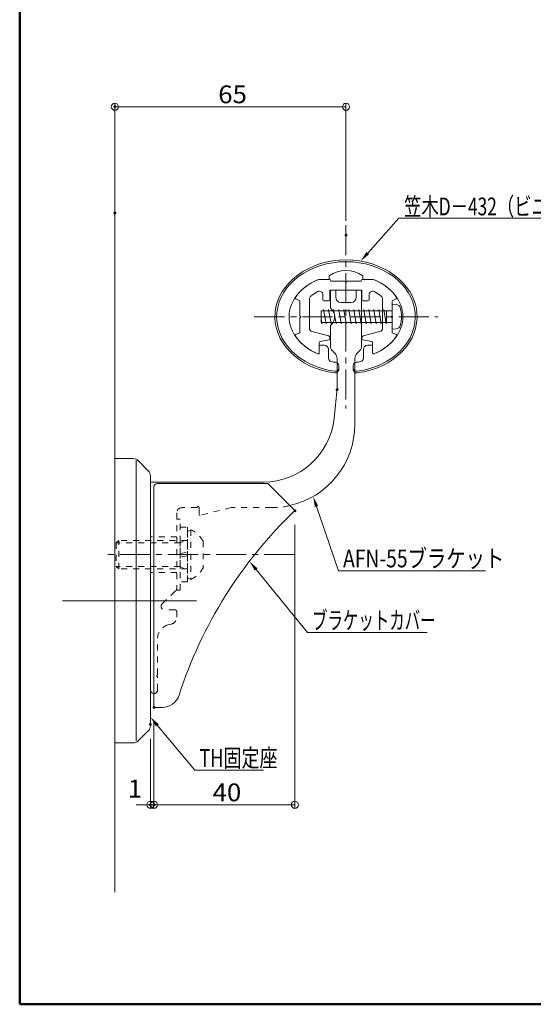
# Model space of a CAD drawing. Units: millimetres. Extents: x -402 to 416, y -277 to 277.
# Drawn here: x -402 to -257, y -277 to 0 of the extents above; entities that cross this region are included whole.
import ezdxf

# ---------------------------------------------------------------- set-up
doc = ezdxf.new("R2010")
doc.units = ezdxf.units.MM
doc.header["$LTSCALE"] = 2
doc.linetypes.add('JWW_CENTER1', pattern=[6.773333, 4.233333, -0.846667, 0.846667, -0.846667])
doc.linetypes.add('JWW_DASHED1', pattern=[1.693333, 0.846667, -0.846667])
for name, color, linetype in [('02壁', 7, 'Continuous'), ('08文字', 7, 'Continuous'), ('1', 7, 'Continuous'), ('8', 7, 'Continuous'), ('BLU', 7, 'Continuous'), ('center', 7, 'Continuous'), ('sunpou', 7, 'Continuous'), ('zumenwaku', 7, 'Continuous'), ('タッピンネジ', 7, 'Continuous'), ('笠木', 7, 'Continuous'), ('金台', 7, 'Continuous'), ('ﾌﾞﾗｹｯﾄ', 7, 'Continuous')]:
    doc.layers.add(name, color=color, linetype=linetype)
doc.styles.add('ＭＳ ゴシック', font='txt', dxfattribs={"height": 1})

# ---------------------------------------------------------------- blocks, each defined once
blk = doc.blocks.new('_ORIGIN_0-2_')
at = {"layer": 'sunpou', "color": 1, "linetype": 'Continuous', "lineweight": 5}
blk.add_line((0, 0), (-1, 0), dxfattribs=at)
blk.add_circle((0, 0), 0.5, dxfattribs=at)
blk = doc.blocks.new('MLeader12_0-C_')
at = {"layer": '08文字', "color": 1, "linetype": 'Continuous', "lineweight": 5}
for p, q in [((-151.84, -32.84), (-147.49, -27.92)), ((-147.49, -27.92), (-146.99, -27.92)), ((-146.99, -27.92), (-122.44, -27.92))]:
    blk.add_line(p, q, dxfattribs=at)
at = {"layer": '08文字', "color": 11, "linetype": 'Continuous', "lineweight": 0}
blk.add_solid([(-151.66, -33), (-152.84, -33.96), (-152.03, -32.67)], dxfattribs=at)
at = {"layer": '08文字', "color": 2, "linetype": 'Continuous', "lineweight": 5, "style": 'ＭＳ ゴシック', "width": 0.714636}
blk.add_text('笠木D－432（ビニール）', height=2.5, dxfattribs=at).set_placement((-146.74, -27.52))
blk = doc.blocks.new('MLeader13_0-C_')
at = {"layer": '08文字', "color": 1, "linetype": 'Continuous', "lineweight": 5}
for p, q in [((-159.04, -68.48), (-155.98, -77.54)), ((-155.98, -77.54), (-155.48, -77.54)), ((-155.48, -77.54), (-135.28, -77.54))]:
    blk.add_line(p, q, dxfattribs=at)
at = {"layer": '08文字', "color": 11, "linetype": 'Continuous', "lineweight": 0}
blk.add_solid([(-159.28, -68.56), (-159.52, -67.06), (-158.81, -68.4)], dxfattribs=at)
at = {"layer": '08文字', "color": 2, "linetype": 'Continuous', "lineweight": 5, "style": 'ＭＳ ゴシック', "width": 0.797329}
blk.add_text('AFN-55ブラケット', height=2.4994, dxfattribs=at).set_placement((-155.32, -77.04))
blk = doc.blocks.new('MLeader14_0-C_')
at = {"layer": '08文字', "color": 1, "linetype": 'Continuous', "lineweight": 5}
for p, q in [((-181.44, -99.25), (-176.17, -105.55)), ((-176.17, -105.55), (-175.67, -105.55)), ((-175.67, -105.55), (-166.5, -105.55))]:
    blk.add_line(p, q, dxfattribs=at)
at = {"layer": '08文字', "color": 11, "linetype": 'Continuous', "lineweight": 0}
blk.add_solid([(-181.63, -99.41), (-182.4, -98.1), (-181.25, -99.09)], dxfattribs=at)
at = {"layer": '08文字', "color": 2, "linetype": 'Continuous', "lineweight": 5, "style": 'ＭＳ ゴシック', "width": 0.74394}
blk.add_text('TH固定座', height=2.499, dxfattribs=at).set_placement((-175.5, -105.1))
blk = doc.blocks.new('MLeader15_0-C_')
at = {"layer": '08文字', "color": 1, "linetype": 'Continuous', "lineweight": 5}
for p, q in [((-167.53, -77.35), (-160.32, -86.2)), ((-160.32, -86.2), (-159.82, -86.2)), ((-159.82, -86.2), (-143.48, -86.2))]:
    blk.add_line(p, q, dxfattribs=at)
at = {"layer": '08文字', "color": 11, "linetype": 'Continuous', "lineweight": 0}
blk.add_solid([(-167.73, -77.5), (-168.48, -76.18), (-167.34, -77.19)], dxfattribs=at)
at = {"layer": '08文字', "color": 2, "linetype": 'Continuous', "lineweight": 5, "style": 'ＭＳ ゴシック', "width": 0.637163}
blk.add_text('ブラケットカバー', height=2.499, dxfattribs=at).set_placement((-159.68, -85.74))

msp = doc.modelspace()

# ---------------------------------------------------------------- linework, layer by layer
at = {"color": 7, "linetype": 'Continuous', "lineweight": 5}
for p, q in [((-363.81, -193.48), (-363.81, -131.48)), ((-362.81, -130.48), (-331.81, -130.48)), ((-331.81, -130.48), (-324.17, -138.11)), ((-361.5, -193.48), (-363.81, -193.48))]:
    msp.add_line(p, q, dxfattribs=at)
at = {"color": 7, "linetype": 'Continuous', "lineweight": 5, "const_width": 0.4}
msp.add_lwpolyline([(-312.11, -104.08, 0.414214), (-312.31, -103.88, 0.414214), (-312.51, -104.08, 0.414214), (-312.31, -104.28, 0.414214)], format="xyb", close=True, dxfattribs=at)
at = {"color": 7, "linetype": 'Continuous', "lineweight": 5}
for centre, radius, start, end in [((-362.81, -131.48), 1, 90, 180), ((-237.81, -228.48), 125, 133.7034, 162.0798), ((-361.5, -188.48), 5, 270, 342.0798)]:
    msp.add_arc(centre, radius, start, end, dxfattribs=at)
at = {"layer": '02壁', "color": 8, "linetype": 'Continuous', "lineweight": 5}
msp.add_line((-374.81, -40.07), (-374.81, -245.43), dxfattribs=at)
at = {"layer": '1', "color": 3, "linetype": 'Continuous', "lineweight": 5}
for p, q in [((-369.64, -123.48), (-374.81, -123.48)), ((-374.81, -203.48), (-374.81, -123.48)), ((-368.81, -202.89), (-368.81, -124.06)), ((-365.4, -126.89), (-368.22, -124.06)), ((-364.81, -198.65), (-364.81, -128.31)), ((-365.4, -200.06), (-368.22, -202.89)), ((-369.64, -203.48), (-374.81, -203.48))]:
    msp.add_line(p, q, dxfattribs=at)
for centre, start, end in [((-369.64, -125.48), 45, 90), ((-366.81, -128.31), 0, 45), ((-366.81, -198.65), 315, 0), ((-369.64, -201.48), 270, 315)]:
    msp.add_arc(centre, 2, start, end, dxfattribs=at)
at = {"layer": '8', "color": 2, "linetype": 'JWW_DASHED1', "lineweight": 5}
for p, q in [((-357.41, -140.48), (-356.41, -140.48)), ((-356.41, -160.48), (-356.41, -140.48)), ((-356.41, -142.78), (-354.41, -142.78)), ((-354.41, -142.78), (-354.41, -158.18)), ((-353.41, -143.48), (-354.41, -143.98)), ((-354.41, -143.98), (-354.41, -156.98)), ((-353.41, -143.48), (-353.41, -157.48)), ((-374.41, -147.15), (-373.73, -146.48)), ((-354.41, -146.48), (-373.73, -146.48)), ((-373.73, -154.48), (-373.73, -146.48)), ((-356.41, -146.48), (-356.41, -154.48)), ((-356.41, -147.16), (-355.24, -146.48)), ((-350.01, -146.73), (-350.01, -154.23)), ((-356.41, -147.16), (-374.41, -147.15)), ((-374.41, -147.15), (-374.41, -153.8)), ((-356.41, -150.15), (-354.41, -149.8)), ((-354.41, -150.81), (-356.41, -151.16)), ((-356.41, -153.8), (-374.41, -153.8)), ((-374.41, -153.8), (-373.73, -154.48)), ((-354.41, -154.48), (-373.73, -154.48)), ((-356.41, -153.8), (-355.24, -154.48)), ((-353.41, -157.48), (-354.41, -156.98)), ((-357.41, -160.48), (-356.41, -160.48)), ((-354.41, -158.18), (-356.41, -158.18))]:
    msp.add_line(p, q, dxfattribs=at)
for start, end in [(28.7381, 63.8403), (296.154, 331.2562)]:
    msp.add_arc((-356.85, -150.48), 7.8, start, end, dxfattribs=at)
at = {"layer": 'BLU', "color": 5, "linetype": 'JWW_DASHED1', "lineweight": 9}
for p, q in [((-351.71, -137.28), (-355.91, -137.28)), ((-351.11, -137.28), (-351.11, -139.22)), ((-342.11, -137.28), (-350.86, -139.42)), ((-330.81, -137.28), (-342.11, -137.28)), ((-357.41, -138.78), (-357.41, -159.98)), ((-357.41, -145.48), (-364.81, -145.48)), ((-357.41, -155.48), (-364.81, -155.48)), ((-361.5, -164.3), (-357.72, -160.7)), ((-357.91, -166.03), (-360.81, -166.03)), ((-357.41, -166.53), (-357.41, -168.09)), ((-358.89, -170.03), (-359.84, -170.28)), ((-362.81, -184.22), (-362.81, -174.14)), ((-363, -184.47), (-362.85, -184.32)), ((-363, -184.68), (-362.85, -184.83)), ((-362.81, -188.58), (-362.81, -184.94))]:
    msp.add_line(p, q, dxfattribs=at)
for centre, radius, start, end in [((-355.91, -138.78), 1.5, 90, 180), ((-351.41, -137.28), 0.3, 0, 180), ((-330.81, -113.78), 23.5, 270, 282.8196), ((-350.91, -139.22), 0.2, 180, 283.7363), ((-358.41, -159.98), 1, 313.6217, 0), ((-360.81, -165.03), 1, 133.6217, 270), ((-357.91, -166.53), 0.5, 0, 90), ((-359.41, -168.09), 2, 285, 0), ((-358.81, -174.14), 4, 105, 180), ((-362.9, -184.58), 0.15, 135, 225), ((-362.96, -184.22), 0.15, 315, 0), ((-362.96, -184.94), 0.15, 0, 45), ((-363.81, -188.58), 1, 270, 0)]:
    msp.add_arc(centre, radius, start, end, dxfattribs=at)
at = {"layer": 'center', "color": 5, "linetype": 'JWW_CENTER1', "lineweight": 13}
for p, q in [((-309.81, -57.78), (-309.81, -109.38)), ((-309.81, -57.78), (-309.81, -109.38)), ((-335.61, -83.58), (-284.01, -83.58)), ((-335.61, -83.58), (-284.01, -83.58)), ((-324.32, -150.48), (-378.41, -150.48))]:
    msp.add_line(p, q, dxfattribs=at)
at = {"layer": 'center', "color": 5, "linetype": 'Continuous', "lineweight": 13}
msp.add_line((-351.82, -163.48), (-389.57, -163.48), dxfattribs=at)
at = {"layer": 'DEFPOINTS', "color": 7, "linetype": 'Continuous', "lineweight": 5, "const_width": 0.4}
for points in [[(-374.61, -24.49, 0.414214), (-374.81, -24.29, 0.414214), (-375.01, -24.49, 0.414214), (-374.81, -24.69, 0.414214)], [(-374.61, -54.37, 0.414214), (-374.81, -54.17, 0.414214), (-375.01, -54.37, 0.414214), (-374.81, -54.57, 0.414214)], [(-309.61, -60.59, 0.414214), (-309.81, -60.39, 0.414214), (-310.01, -60.59, 0.414214), (-309.81, -60.79, 0.414214)], [(-323.97, -138.11, 0.414214), (-324.17, -137.91, 0.414214), (-324.37, -138.11, 0.414214), (-324.17, -138.31, 0.414214)], [(-363.61, -193.48, 0.414214), (-363.81, -193.28, 0.414214), (-364.01, -193.48, 0.414214), (-363.81, -193.68, 0.414214)], [(-363.61, -193.48, 0.414214), (-363.81, -193.28, 0.414214), (-364.01, -193.48, 0.414214), (-363.81, -193.68, 0.414214)], [(-364.61, -198.28, 0.414214), (-364.81, -198.08, 0.414214), (-365.01, -198.28, 0.414214), (-364.81, -198.48, 0.414214)], [(-364.61, -220.88, 0.414214), (-364.81, -220.68, 0.414214), (-365.01, -220.88, 0.414214), (-364.81, -221.08, 0.414214)], [(-363.61, -220.88, 0.414214), (-363.81, -220.68, 0.414214), (-364.01, -220.88, 0.414214), (-363.81, -221.08, 0.414214)]]:
    msp.add_lwpolyline(points, format="xyb", close=True, dxfattribs=at)
at = {"layer": 'sunpou', "color": 1, "linetype": 'Continuous', "lineweight": 9}
for p, q in [((-374.81, -50.37), (-374.81, -23.49)), ((-309.81, -56.59), (-309.81, -23.49)), ((-324.17, -142.11), (-324.17, -221.88)), ((-363.81, -197.48), (-363.81, -221.88)), ((-363.81, -197.48), (-363.81, -221.88)), ((-364.81, -202.28), (-364.81, -221.88))]:
    msp.add_line(p, q, dxfattribs=at)
at = {"layer": 'sunpou', "color": 1, "linetype": 'Continuous', "lineweight": 5}
for p, q in [((-311.81, -24.49), (-372.81, -24.49)), ((-366.81, -220.88), (-368.81, -220.88)), ((-363.81, -220.88), (-364.81, -220.88)), ((-326.17, -220.88), (-361.81, -220.88)), ((-361.81, -220.88), (-359.81, -220.88))]:
    msp.add_line(p, q, dxfattribs=at)
at = {"layer": 'zumenwaku', "color": 6, "linetype": 'Continuous', "lineweight": 50}
for p, q in [((-401.58, 277), (-401.58, -277)), ((-401.58, -277), (398.42, -277))]:
    msp.add_line(p, q, dxfattribs=at)
at = {"layer": 'タッピンネジ', "color": 4, "linetype": 'Continuous', "lineweight": 5}
for p, q in [((-296.81, -80.06), (-296.81, -87.06)), ((-295.69, -80.15), (-296.81, -80.06)), ((-311.21, -81.91), (-316.81, -81.91)), ((-316.81, -81.91), (-316.81, -85.21)), ((-316.16, -81.91), (-316.1, -81.56)), ((-315.39, -85.56), (-316.1, -81.56)), ((-314.75, -81.91), (-314.69, -81.56)), ((-313.98, -85.56), (-314.69, -81.56)), ((-313.34, -81.91), (-313.28, -81.56)), ((-312.57, -85.56), (-313.28, -81.56)), ((-311.93, -81.91), (-311.87, -81.56)), ((-311.16, -85.56), (-311.87, -81.56)), ((-311.21, -81.91), (-302.41, -81.91)), ((-310.52, -81.91), (-310.46, -81.56)), ((-309.75, -85.56), (-310.46, -81.56)), ((-309.11, -81.91), (-309.05, -81.56)), ((-308.34, -85.56), (-309.05, -81.56)), ((-307.7, -81.91), (-307.64, -81.56)), ((-306.93, -85.56), (-307.64, -81.56)), ((-306.29, -81.91), (-306.23, -81.56)), ((-305.52, -85.56), (-306.23, -81.56)), ((-304.88, -81.91), (-304.82, -81.56)), ((-304.11, -85.56), (-304.82, -81.56)), ((-303.47, -81.91), (-303.41, -81.56)), ((-302.7, -85.56), (-303.41, -81.56)), ((-299.31, -81.91), (-302.41, -81.91)), ((-302.06, -81.91), (-302, -81.56)), ((-301.29, -85.56), (-302, -81.56)), ((-300.65, -81.91), (-300.59, -81.56)), ((-299.88, -85.56), (-300.59, -81.56)), ((-297.01, -81.91), (-299.3, -81.91)), ((-299.24, -81.91), (-299.18, -81.56)), ((-298.47, -85.56), (-299.18, -81.56)), ((-298.41, -85.21), (-298.41, -81.91)), ((-316.57, -85.56), (-316.81, -84.2)), ((-316.81, -85.21), (-311.21, -85.21)), ((-316.57, -85.56), (-316.51, -85.21)), ((-315.39, -85.56), (-315.33, -85.21)), ((-313.98, -85.56), (-313.92, -85.21)), ((-312.57, -85.56), (-312.51, -85.21)), ((-311.21, -85.21), (-302.41, -85.21)), ((-311.16, -85.56), (-311.1, -85.21)), ((-309.75, -85.56), (-309.69, -85.21)), ((-308.34, -85.56), (-308.28, -85.21)), ((-306.93, -85.56), (-306.87, -85.21)), ((-305.52, -85.56), (-305.46, -85.21)), ((-304.11, -85.56), (-304.05, -85.21)), ((-302.7, -85.56), (-302.64, -85.21)), ((-302.41, -85.21), (-299.31, -85.21)), ((-301.29, -85.56), (-301.23, -85.21)), ((-299.88, -85.56), (-299.82, -85.21)), ((-299.3, -85.21), (-297.01, -85.21)), ((-298.47, -85.56), (-298.41, -85.21)), ((-296.81, -87.06), (-295.69, -86.96))]:
    msp.add_line(p, q, dxfattribs=at)
for centre, radius, start, end in [((-295.8, -81.45), 1.3, 15.8809, 85), ((-297.01, -81.71), 0.2, 270, 0), ((-303.21, -83.56), 9, 344.1191, 15.8809), ((-297.01, -85.41), 0.2, 0, 90), ((-295.8, -85.66), 1.3, 275, 344.1191)]:
    msp.add_arc(centre, radius, start, end, dxfattribs=at)
at = {"layer": '笠木', "color": 6, "linetype": 'Continuous', "lineweight": 5}
for p, q in [((-317.56, -73.08), (-314.56, -73.08)), ((-317.56, -73.08), (-314.56, -73.08)), ((-314.56, -73.08), (-314.56, -72.08)), ((-314.56, -73.08), (-314.56, -72.08)), ((-305.06, -73.08), (-305.06, -72.08)), ((-305.06, -73.08), (-305.06, -72.08)), ((-305.06, -73.08), (-302.06, -73.08)), ((-305.06, -73.08), (-302.06, -73.08)), ((-317.31, -91.88), (-317.31, -93.73)), ((-317.31, -91.88), (-317.31, -93.73)), ((-317.01, -91.58), (-315.91, -91.58)), ((-317.01, -91.58), (-315.91, -91.58)), ((-314.71, -92.78), (-314.71, -95.21)), ((-314.71, -92.78), (-314.71, -95.21)), ((-304.91, -92.78), (-304.91, -95.21)), ((-304.91, -92.78), (-304.91, -95.21)), ((-302.61, -91.58), (-303.71, -91.58)), ((-302.61, -91.58), (-303.71, -91.58)), ((-302.31, -91.88), (-302.31, -93.73)), ((-302.31, -91.88), (-302.31, -93.73)), ((-311.81, -98.39), (-311.81, -97.38)), ((-311.81, -98.39), (-311.81, -97.38)), ((-307.81, -98.39), (-307.81, -97.38)), ((-307.81, -98.39), (-307.81, -97.38))]:
    msp.add_line(p, q, dxfattribs=at)
for centre, radius, start, end in [((-309.81, -78.85), 8.27, 54.9489, 125.0511), ((-309.81, -78.85), 8.27, 54.9489, 125.0511), ((-317.61, -93.73), 0.3, 246.872, 360), ((-317.61, -93.73), 0.3, 246.872, 360), ((-317.01, -91.88), 0.3, 90, 180), ((-317.01, -91.88), 0.3, 90, 180), ((-315.91, -92.78), 1.2, 0, 90), ((-315.91, -92.78), 1.2, 0, 90), ((-303.71, -92.78), 1.2, 90, 180), ((-303.71, -92.78), 1.2, 90, 180), ((-302.61, -91.88), 0.3, 0, 90), ((-302.61, -91.88), 0.3, 0, 90), ((-302.01, -93.73), 0.3, 180, 293.128), ((-302.01, -93.73), 0.3, 180, 293.128), ((-313.71, -95.21), 1, 180, 259.2779), ((-313.71, -95.21), 1, 180, 259.2779), ((-312.81, -97.38), 1, 0, 82.5375), ((-312.81, -97.38), 1, 0, 82.5375), ((-306.81, -97.38), 1, 97.4625, 180), ((-306.81, -97.38), 1, 97.4625, 180), ((-305.91, -95.21), 1, 280.7221, 0), ((-305.91, -95.21), 1, 280.7221, 0), ((-312.81, -97.88), 1, 262.6425, 0), ((-312.81, -97.88), 1, 262.6425, 0), ((-312.81, -98.39), 1, 262.786, 360), ((-312.81, -98.39), 1, 262.786, 360), ((-306.81, -97.88), 1, 180, 277.3575), ((-306.81, -97.88), 1, 180, 277.3575), ((-306.81, -98.39), 1, 180, 277.214), ((-306.81, -98.39), 1, 180, 277.214)]:
    msp.add_arc(centre, radius, start, end, dxfattribs=at)
for major_axis, ratio, start_param, end_param in [((20, 0), 0.8, 4.869311, 10.838652), ((20, 0), 0.8, 4.869311, 10.838652), ((-19.5, 0), 0.794747, 4.712389, 7.69277), ((-19.5, 0), 0.794747, 4.712389, 7.69277), ((19.5, 0), 0.794747, 4.8736, 7.853982), ((19.5, 0), 0.794747, 4.8736, 7.853982), ((16, 0), 0.75, 2.076157, 4.19471), ((16, 0), 0.75, 2.076157, 4.19471), ((-16, 0), 0.75, 2.088475, 4.207028), ((-16, 0), 0.75, 2.088475, 4.207028), ((17, 0), 0.764706, 4.469657, 4.542746), ((17, 0), 0.764706, 4.469657, 4.542746), ((-17, 0), 0.764706, 1.74044, 1.813529), ((-17, 0), 0.764706, 1.74044, 1.813529)]:
    msp.add_ellipse((-309.81, -83.58), major_axis=major_axis, ratio=ratio, start_param=start_param, end_param=end_param, dxfattribs=at)
at = {"layer": '金台', "color": 3, "linetype": 'Continuous', "lineweight": 5}
for p, q in [((-314.56, -73.08), (-317.56, -73.08)), ((-314.56, -73.08), (-317.56, -73.08)), ((-314.06, -73.58), (-314.04, -73.58)), ((-314.06, -73.58), (-314.04, -73.58)), ((-314.06, -73.58), (-310.01, -73.58)), ((-314.06, -73.58), (-310.01, -73.58)), ((-310.01, -73.68), (-310.01, -73.58)), ((-310.01, -73.68), (-310.01, -73.58)), ((-305.56, -73.58), (-309.61, -73.58)), ((-305.56, -73.58), (-309.61, -73.58)), ((-309.61, -73.68), (-309.61, -73.58)), ((-309.61, -73.68), (-309.61, -73.58)), ((-305.56, -73.58), (-305.54, -73.58)), ((-305.56, -73.58), (-305.54, -73.58)), ((-305.06, -73.08), (-302.06, -73.08)), ((-305.06, -73.08), (-302.06, -73.08)), ((-319.39, -77.54), (-319.42, -77.57)), ((-319.39, -77.54), (-319.42, -77.57)), ((-319.36, -77.52), (-319.39, -77.54)), ((-319.36, -77.52), (-319.39, -77.54)), ((-319.33, -77.5), (-319.36, -77.52)), ((-319.33, -77.5), (-319.36, -77.52)), ((-319.3, -77.47), (-319.33, -77.5)), ((-319.3, -77.47), (-319.33, -77.5)), ((-319.27, -77.45), (-319.3, -77.47)), ((-319.27, -77.45), (-319.3, -77.47)), ((-319.24, -77.43), (-319.27, -77.45)), ((-319.24, -77.43), (-319.27, -77.45)), ((-319.21, -77.41), (-319.24, -77.43)), ((-319.21, -77.41), (-319.24, -77.43)), ((-319.17, -77.38), (-319.21, -77.41)), ((-319.17, -77.38), (-319.21, -77.41)), ((-319.14, -77.36), (-319.17, -77.38)), ((-319.14, -77.36), (-319.17, -77.38)), ((-319.11, -77.34), (-319.14, -77.36)), ((-319.11, -77.34), (-319.14, -77.36)), ((-319.08, -77.32), (-319.11, -77.34)), ((-319.08, -77.32), (-319.11, -77.34)), ((-319.05, -77.29), (-319.08, -77.32)), ((-319.05, -77.29), (-319.08, -77.32)), ((-319.02, -77.27), (-319.05, -77.29)), ((-319.02, -77.27), (-319.05, -77.29)), ((-318.98, -77.25), (-319.02, -77.27)), ((-318.98, -77.25), (-319.02, -77.27)), ((-318.95, -77.23), (-318.98, -77.25)), ((-318.95, -77.23), (-318.98, -77.25)), ((-318.92, -77.2), (-318.95, -77.23)), ((-318.92, -77.2), (-318.95, -77.23)), ((-318.89, -77.18), (-318.92, -77.2)), ((-318.89, -77.18), (-318.92, -77.2)), ((-318.86, -77.16), (-318.89, -77.18)), ((-318.86, -77.16), (-318.89, -77.18)), ((-318.82, -77.14), (-318.86, -77.16)), ((-318.82, -77.14), (-318.86, -77.16)), ((-318.79, -77.12), (-318.82, -77.14)), ((-318.79, -77.12), (-318.82, -77.14)), ((-318.76, -77.09), (-318.79, -77.12)), ((-318.76, -77.09), (-318.79, -77.12)), ((-318.72, -77.07), (-318.76, -77.09)), ((-318.72, -77.07), (-318.76, -77.09)), ((-318.69, -77.05), (-318.72, -77.07)), ((-318.69, -77.05), (-318.72, -77.07)), ((-318.66, -77.03), (-318.69, -77.05)), ((-318.66, -77.03), (-318.69, -77.05)), ((-318.62, -77.01), (-318.66, -77.03)), ((-318.62, -77.01), (-318.66, -77.03)), ((-318.59, -76.98), (-318.62, -77.01)), ((-318.59, -76.98), (-318.62, -77.01)), ((-318.56, -76.96), (-318.59, -76.98)), ((-318.56, -76.96), (-318.59, -76.98)), ((-318.52, -76.94), (-318.56, -76.96)), ((-318.52, -76.94), (-318.56, -76.96)), ((-318.49, -76.92), (-318.52, -76.94)), ((-318.49, -76.92), (-318.52, -76.94)), ((-318.46, -76.9), (-318.49, -76.92)), ((-318.46, -76.9), (-318.49, -76.92)), ((-318.42, -76.88), (-318.46, -76.9)), ((-318.42, -76.88), (-318.46, -76.9)), ((-318.39, -76.86), (-318.42, -76.88)), ((-318.39, -76.86), (-318.42, -76.88)), ((-318.35, -76.84), (-318.39, -76.86)), ((-318.35, -76.84), (-318.39, -76.86)), ((-318.32, -76.81), (-318.35, -76.84)), ((-318.32, -76.81), (-318.35, -76.84)), ((-318.28, -76.79), (-318.32, -76.81)), ((-318.28, -76.79), (-318.32, -76.81)), ((-318.25, -76.77), (-318.28, -76.79)), ((-318.25, -76.77), (-318.28, -76.79)), ((-318.21, -76.75), (-318.25, -76.77)), ((-318.21, -76.75), (-318.25, -76.77)), ((-318.18, -76.73), (-318.21, -76.75)), ((-318.18, -76.73), (-318.21, -76.75)), ((-318.14, -76.71), (-318.18, -76.73)), ((-318.14, -76.71), (-318.18, -76.73)), ((-318.11, -76.69), (-318.14, -76.71)), ((-318.11, -76.69), (-318.14, -76.71)), ((-318.07, -76.67), (-318.11, -76.69)), ((-318.07, -76.67), (-318.11, -76.69)), ((-318.04, -76.65), (-318.07, -76.67)), ((-318.04, -76.65), (-318.07, -76.67)), ((-318, -76.63), (-318.04, -76.65)), ((-318, -76.63), (-318.04, -76.65)), ((-317.97, -76.61), (-318, -76.63)), ((-317.97, -76.61), (-318, -76.63)), ((-317.93, -76.59), (-317.97, -76.61)), ((-317.93, -76.59), (-317.97, -76.61)), ((-317.9, -76.57), (-317.93, -76.59)), ((-317.9, -76.57), (-317.93, -76.59)), ((-317.86, -76.55), (-317.9, -76.57)), ((-317.86, -76.55), (-317.9, -76.57)), ((-317.82, -76.53), (-317.86, -76.55)), ((-317.82, -76.53), (-317.86, -76.55)), ((-317.79, -76.51), (-317.82, -76.53)), ((-317.79, -76.51), (-317.82, -76.53)), ((-316.31, -78.78), (-316.31, -77.39)), ((-316.31, -78.78), (-316.31, -77.39)), ((-314.31, -76.08), (-305.31, -76.08)), ((-314.31, -76.08), (-305.31, -76.08)), ((-314.31, -76.08), (-314.31, -78.78)), ((-314.31, -76.08), (-314.31, -78.78)), ((-305.31, -76.08), (-305.31, -78.78)), ((-305.31, -76.08), (-305.31, -78.78)), ((-303.31, -78.78), (-303.31, -77.39)), ((-303.31, -78.78), (-303.31, -77.39)), ((-301.83, -76.51), (-301.79, -76.53)), ((-301.83, -76.51), (-301.79, -76.53)), ((-301.79, -76.53), (-301.76, -76.55)), ((-301.79, -76.53), (-301.76, -76.55)), ((-301.76, -76.55), (-301.72, -76.57)), ((-301.76, -76.55), (-301.72, -76.57)), ((-301.72, -76.57), (-301.69, -76.59)), ((-301.72, -76.57), (-301.69, -76.59)), ((-301.69, -76.59), (-301.65, -76.61)), ((-301.69, -76.59), (-301.65, -76.61)), ((-301.65, -76.61), (-301.62, -76.63)), ((-301.65, -76.61), (-301.62, -76.63)), ((-301.62, -76.63), (-301.58, -76.65)), ((-301.62, -76.63), (-301.58, -76.65)), ((-301.58, -76.65), (-301.54, -76.67)), ((-301.58, -76.65), (-301.54, -76.67)), ((-301.54, -76.67), (-301.51, -76.69)), ((-301.54, -76.67), (-301.51, -76.69)), ((-301.51, -76.69), (-301.47, -76.71)), ((-301.51, -76.69), (-301.47, -76.71)), ((-301.47, -76.71), (-301.44, -76.73)), ((-301.47, -76.71), (-301.44, -76.73)), ((-301.44, -76.73), (-301.4, -76.75)), ((-301.44, -76.73), (-301.4, -76.75)), ((-301.4, -76.75), (-301.37, -76.77)), ((-301.4, -76.75), (-301.37, -76.77)), ((-301.37, -76.77), (-301.33, -76.79)), ((-301.37, -76.77), (-301.33, -76.79)), ((-301.33, -76.79), (-301.3, -76.81)), ((-301.33, -76.79), (-301.3, -76.81)), ((-301.3, -76.81), (-301.27, -76.84)), ((-301.3, -76.81), (-301.27, -76.84)), ((-301.27, -76.84), (-301.23, -76.86)), ((-301.27, -76.84), (-301.23, -76.86)), ((-301.23, -76.86), (-301.2, -76.88)), ((-301.23, -76.86), (-301.2, -76.88)), ((-301.2, -76.88), (-301.16, -76.9)), ((-301.2, -76.88), (-301.16, -76.9)), ((-301.16, -76.9), (-301.13, -76.92)), ((-301.16, -76.9), (-301.13, -76.92)), ((-301.13, -76.92), (-301.1, -76.94)), ((-301.13, -76.92), (-301.1, -76.94)), ((-301.1, -76.94), (-301.06, -76.96)), ((-301.1, -76.94), (-301.06, -76.96)), ((-301.06, -76.96), (-301.03, -76.98)), ((-301.06, -76.96), (-301.03, -76.98)), ((-301.03, -76.98), (-300.99, -77.01)), ((-301.03, -76.98), (-300.99, -77.01)), ((-300.99, -77.01), (-300.96, -77.03)), ((-300.99, -77.01), (-300.96, -77.03)), ((-300.96, -77.03), (-300.93, -77.05)), ((-300.96, -77.03), (-300.93, -77.05)), ((-300.93, -77.05), (-300.89, -77.07)), ((-300.93, -77.05), (-300.89, -77.07)), ((-300.89, -77.07), (-300.86, -77.09)), ((-300.89, -77.07), (-300.86, -77.09)), ((-300.86, -77.09), (-300.83, -77.12)), ((-300.86, -77.09), (-300.83, -77.12)), ((-300.83, -77.12), (-300.8, -77.14)), ((-300.83, -77.12), (-300.8, -77.14)), ((-300.8, -77.14), (-300.76, -77.16)), ((-300.8, -77.14), (-300.76, -77.16)), ((-300.76, -77.16), (-300.73, -77.18)), ((-300.76, -77.16), (-300.73, -77.18)), ((-300.73, -77.18), (-300.7, -77.2)), ((-300.73, -77.18), (-300.7, -77.2)), ((-300.7, -77.2), (-300.67, -77.23)), ((-300.7, -77.2), (-300.67, -77.23)), ((-300.67, -77.23), (-300.63, -77.25)), ((-300.67, -77.23), (-300.63, -77.25)), ((-300.63, -77.25), (-300.6, -77.27)), ((-300.63, -77.25), (-300.6, -77.27)), ((-300.6, -77.27), (-300.57, -77.29)), ((-300.6, -77.27), (-300.57, -77.29)), ((-300.57, -77.29), (-300.54, -77.32)), ((-300.57, -77.29), (-300.54, -77.32)), ((-300.54, -77.32), (-300.51, -77.34)), ((-300.54, -77.32), (-300.51, -77.34)), ((-300.51, -77.34), (-300.48, -77.36)), ((-300.51, -77.34), (-300.48, -77.36)), ((-300.48, -77.36), (-300.44, -77.38)), ((-300.48, -77.36), (-300.44, -77.38)), ((-300.44, -77.38), (-300.41, -77.41)), ((-300.44, -77.38), (-300.41, -77.41)), ((-300.41, -77.41), (-300.38, -77.43)), ((-300.41, -77.41), (-300.38, -77.43)), ((-300.38, -77.43), (-300.35, -77.45)), ((-300.38, -77.43), (-300.35, -77.45)), ((-300.35, -77.45), (-300.32, -77.47)), ((-300.35, -77.45), (-300.32, -77.47)), ((-300.32, -77.47), (-300.29, -77.5)), ((-300.32, -77.47), (-300.29, -77.5)), ((-300.29, -77.5), (-300.26, -77.52)), ((-300.29, -77.5), (-300.26, -77.52)), ((-300.26, -77.52), (-300.23, -77.54)), ((-300.26, -77.52), (-300.23, -77.54)), ((-300.23, -77.54), (-300.2, -77.57)), ((-300.23, -77.54), (-300.2, -77.57)), ((-323.93, -78.55), (-322.81, -79.08)), ((-323.93, -78.55), (-322.81, -79.08)), ((-322.81, -79.08), (-322.81, -83.38)), ((-322.81, -79.08), (-322.81, -83.38)), ((-320.11, -78.6), (-320.11, -86.76)), ((-320.11, -78.6), (-320.11, -86.76)), ((-319.72, -77.8), (-319.75, -77.83)), ((-319.72, -77.8), (-319.75, -77.83)), ((-319.69, -77.78), (-319.72, -77.8)), ((-319.69, -77.78), (-319.72, -77.8)), ((-319.66, -77.76), (-319.69, -77.78)), ((-319.66, -77.76), (-319.69, -77.78)), ((-319.63, -77.73), (-319.66, -77.76)), ((-319.63, -77.73), (-319.66, -77.76)), ((-319.6, -77.71), (-319.63, -77.73)), ((-319.6, -77.71), (-319.63, -77.73)), ((-319.57, -77.68), (-319.6, -77.71)), ((-319.57, -77.68), (-319.6, -77.71)), ((-319.54, -77.66), (-319.57, -77.68)), ((-319.54, -77.66), (-319.57, -77.68)), ((-319.51, -77.64), (-319.54, -77.66)), ((-319.51, -77.64), (-319.54, -77.66)), ((-319.48, -77.61), (-319.51, -77.64)), ((-319.48, -77.61), (-319.51, -77.64)), ((-319.45, -77.59), (-319.48, -77.61)), ((-319.45, -77.59), (-319.48, -77.61)), ((-319.42, -77.57), (-319.45, -77.59)), ((-319.42, -77.57), (-319.45, -77.59)), ((-316.01, -79.08), (-314.61, -79.08)), ((-316.01, -79.08), (-314.61, -79.08)), ((-303.61, -79.08), (-305.01, -79.08)), ((-303.61, -79.08), (-305.01, -79.08)), ((-300.2, -77.57), (-300.17, -77.59)), ((-300.2, -77.57), (-300.17, -77.59)), ((-300.17, -77.59), (-300.14, -77.61)), ((-300.17, -77.59), (-300.14, -77.61)), ((-300.14, -77.61), (-300.11, -77.64)), ((-300.14, -77.61), (-300.11, -77.64)), ((-300.11, -77.64), (-300.08, -77.66)), ((-300.11, -77.64), (-300.08, -77.66)), ((-300.08, -77.66), (-300.05, -77.68)), ((-300.08, -77.66), (-300.05, -77.68)), ((-300.05, -77.68), (-300.02, -77.71)), ((-300.05, -77.68), (-300.02, -77.71)), ((-300.02, -77.71), (-299.99, -77.73)), ((-300.02, -77.71), (-299.99, -77.73)), ((-299.99, -77.73), (-299.96, -77.76)), ((-299.99, -77.73), (-299.96, -77.76)), ((-299.96, -77.76), (-299.93, -77.78)), ((-299.96, -77.76), (-299.93, -77.78)), ((-299.93, -77.78), (-299.9, -77.8)), ((-299.93, -77.78), (-299.9, -77.8)), ((-299.9, -77.8), (-299.87, -77.83)), ((-299.9, -77.8), (-299.87, -77.83)), ((-299.51, -78.6), (-299.51, -86.76)), ((-299.51, -78.6), (-299.51, -86.76)), ((-295.69, -78.55), (-296.81, -79.08)), ((-295.69, -78.55), (-296.81, -79.08)), ((-296.81, -79.08), (-296.81, -83.38)), ((-296.81, -79.08), (-296.81, -83.38)), ((-322.71, -83.38), (-322.81, -83.38)), ((-322.71, -83.38), (-322.81, -83.38)), ((-322.81, -83.78), (-322.81, -88.08)), ((-322.71, -83.78), (-322.81, -83.78)), ((-322.71, -83.78), (-322.81, -83.78)), ((-322.81, -83.78), (-322.81, -88.08)), ((-296.91, -83.38), (-296.81, -83.38)), ((-296.91, -83.38), (-296.81, -83.38)), ((-296.91, -83.78), (-296.81, -83.78)), ((-296.91, -83.78), (-296.81, -83.78)), ((-296.81, -83.78), (-296.81, -88.08)), ((-296.81, -83.78), (-296.81, -88.08)), ((-322.81, -88.08), (-323.93, -88.6)), ((-322.81, -88.08), (-323.93, -88.6)), ((-319.37, -87.72), (-314.68, -88.98)), ((-319.37, -87.72), (-314.68, -88.98)), ((-300.25, -87.72), (-304.94, -88.98)), ((-300.25, -87.72), (-304.94, -88.98)), ((-296.81, -88.08), (-295.69, -88.6)), ((-296.81, -88.08), (-295.69, -88.6)), ((-317.31, -93.73), (-317.31, -90.83)), ((-317.31, -93.73), (-317.31, -90.83)), ((-317.06, -90.53), (-314.56, -90.09)), ((-317.06, -90.53), (-314.56, -90.09)), ((-314.31, -89.46), (-314.31, -89.8)), ((-314.31, -89.46), (-314.31, -89.8)), ((-305.31, -89.46), (-305.31, -89.8)), ((-305.31, -89.46), (-305.31, -89.8)), ((-302.56, -90.53), (-305.06, -90.09)), ((-302.56, -90.53), (-305.06, -90.09)), ((-302.31, -93.73), (-302.31, -90.83)), ((-302.31, -93.73), (-302.31, -90.83))]:
    msp.add_line(p, q, dxfattribs=at)
for centre, radius, start, end in [((-314.56, -73.58), 0.5, 0, 90), ((-314.56, -73.58), 0.5, 0, 90), ((-309.81, -73.68), 0.2, 180, 0), ((-309.81, -73.68), 0.2, 180, 0), ((-305.06, -73.58), 0.5, 90, 180), ((-305.06, -73.58), 0.5, 90, 180), ((-317.31, -77.39), 1, 0, 118.6218), ((-317.31, -77.39), 1, 0, 118.6218), ((-302.31, -77.39), 1, 61.3782, 180), ((-302.31, -77.39), 1, 61.3782, 180), ((-323.81, -78.28), 0.3, 145.7047, 245), ((-323.81, -78.28), 0.3, 145.7047, 245), ((-319.11, -78.6), 1, 129.5824, 180), ((-319.11, -78.6), 1, 129.5824, 180), ((-316.01, -78.78), 0.3, 180, 270), ((-316.01, -78.78), 0.3, 180, 270), ((-314.61, -78.78), 0.3, 270, 0), ((-314.61, -78.78), 0.3, 270, 0), ((-305.01, -78.78), 0.3, 180, 270), ((-305.01, -78.78), 0.3, 180, 270), ((-303.61, -78.78), 0.3, 270, 0), ((-303.61, -78.78), 0.3, 270, 0), ((-300.51, -78.6), 1, 0, 50.4176), ((-300.51, -78.6), 1, 0, 50.4176), ((-295.81, -78.28), 0.3, 295, 34.2953), ((-295.81, -78.28), 0.3, 295, 34.2953), ((-322.71, -83.58), 0.2, 270, 90), ((-322.71, -83.58), 0.2, 270, 90), ((-296.91, -83.58), 0.2, 90, 270), ((-296.91, -83.58), 0.2, 90, 270), ((-323.81, -88.87), 0.3, 115, 214.2953), ((-323.81, -88.87), 0.3, 115, 214.2953), ((-319.11, -86.76), 1, 180, 255), ((-319.11, -86.76), 1, 180, 255), ((-300.51, -86.76), 1, 285, 0), ((-300.51, -86.76), 1, 285, 0), ((-295.81, -88.87), 0.3, 325.7047, 65), ((-295.81, -88.87), 0.3, 325.7047, 65), ((-317.01, -90.83), 0.3, 100, 180), ((-317.01, -90.83), 0.3, 100, 180), ((-314.81, -89.46), 0.5, 0, 75), ((-314.81, -89.46), 0.5, 0, 75), ((-314.61, -89.8), 0.3, 280, 0), ((-314.61, -89.8), 0.3, 280, 0), ((-304.81, -89.46), 0.5, 105, 180), ((-304.81, -89.46), 0.5, 105, 180), ((-305.01, -89.8), 0.3, 180, 260), ((-305.01, -89.8), 0.3, 180, 260), ((-302.61, -90.83), 0.3, 0, 80), ((-302.61, -90.83), 0.3, 0, 80), ((-317.61, -93.73), 0.3, 246.872, 0), ((-317.61, -93.73), 0.3, 246.872, 0), ((-302.01, -93.73), 0.3, 180, 293.128), ((-302.01, -93.73), 0.3, 180, 293.128)]:
    msp.add_arc(centre, radius, start, end, dxfattribs=at)
for major_axis, start_param, end_param in [((16, 0), 2.076157, 2.668768), ((16, 0), 2.076157, 2.668768), ((-16, 0), 3.614417, 4.207028), ((-16, 0), 3.614417, 4.207028), ((16, 0), 3.614417, 4.19471), ((16, 0), 3.614417, 4.19471), ((-16, 0), 2.088475, 2.668768), ((-16, 0), 2.088475, 2.668768)]:
    msp.add_ellipse((-309.81, -83.58), major_axis=major_axis, ratio=0.75, start_param=start_param, end_param=end_param, dxfattribs=at)
at = {"layer": 'ﾌﾞﾗｹｯﾄ', "color": 4, "linetype": 'Continuous', "lineweight": 5}
for p, q in [((-314.21, -76.38), (-314.21, -80.72)), ((-312.71, -76.08), (-313.91, -76.08)), ((-312.71, -76.08), (-312.71, -78.08)), ((-305.71, -76.08), (-306.91, -76.08)), ((-306.91, -76.08), (-306.91, -78.08)), ((-305.41, -76.38), (-305.41, -91.75)), ((-311.21, -79.58), (-308.41, -79.58)), ((-314.21, -86.43), (-314.21, -91.75)), ((-313.62, -93.16), (-312.9, -93.89)), ((-306.72, -93.89), (-306, -93.16)), ((-312.31, -95.31), (-312.31, -103.55)), ((-307.31, -95.31), (-307.31, -113.78)), ((-312.36, -104.6), (-313.16, -112.17)), ((-333.05, -130.08), (-364.81, -130.08)), ((-364.81, -130.08), (-364.81, -188.58))]:
    msp.add_line(p, q, dxfattribs=at)
for centre, radius, start, end in [((-313.91, -76.38), 0.3, 90, 180), ((-305.71, -76.38), 0.3, 0, 90), ((-311.21, -78.08), 1.5, 180, 270), ((-308.41, -78.08), 1.5, 270, 0), ((-313.21, -80.72), 1, 180, 225.573), ((-316.01, -83.58), 3, 314.427, 45.573), ((-313.21, -86.43), 1, 134.427, 180), ((-312.21, -91.75), 2, 180, 225), ((-314.31, -95.31), 2, 0, 45), ((-305.31, -95.31), 2, 135, 180), ((-307.41, -91.75), 2, 315, 360), ((-322.31, -103.55), 10, 354, 0), ((-333.05, -110.08), 20, 270, 354), ((-330.81, -113.78), 23.5, 282.8196, 0), ((-363.81, -188.58), 1, 180, 270)]:
    msp.add_arc(centre, radius, start, end, dxfattribs=at)

# ---------------------------------------------------------------- block references
at = {"layer": '08文字', "color": 1, "linetype": 'Continuous', "lineweight": 5, "xscale": 2, "yscale": 2}
for name in ['MLeader12_0-C_', 'MLeader13_0-C_', 'MLeader15_0-C_', 'MLeader14_0-C_']:
    msp.add_blockref(name, (0, 0), dxfattribs=at)
at = {"layer": 'sunpou', "color": 1, "linetype": 'Continuous', "lineweight": 5, "xscale": 2, "yscale": 2, "rotation": 180}
for p in [(-374.81, -24.49), (-363.81, -220.88), (-363.81, -220.88)]:
    msp.add_blockref('_ORIGIN_0-2_', p, dxfattribs=at)
at = {"layer": 'sunpou', "color": 1, "linetype": 'Continuous', "lineweight": 5, "xscale": 2, "yscale": 2}
for p in [(-309.81, -24.49), (-364.81, -220.88), (-324.17, -220.88)]:
    msp.add_blockref('_ORIGIN_0-2_', p, dxfattribs=at)

# ---------------------------------------------------------------- texts
at = {"layer": 'sunpou', "color": 2, "linetype": 'Continuous', "lineweight": 13, "style": 'ＭＳ ゴシック', "width": 1.064272}
for s, height, p in [('65', 4.999, (-345.73, -23.5)), ('1', 5, (-371.16, -218.83)), ('40', 4.999, (-347.33, -219.88))]:
    msp.add_text(s, height=height, dxfattribs=at).set_placement(p)

doc.saveas('drawing.dxf')
